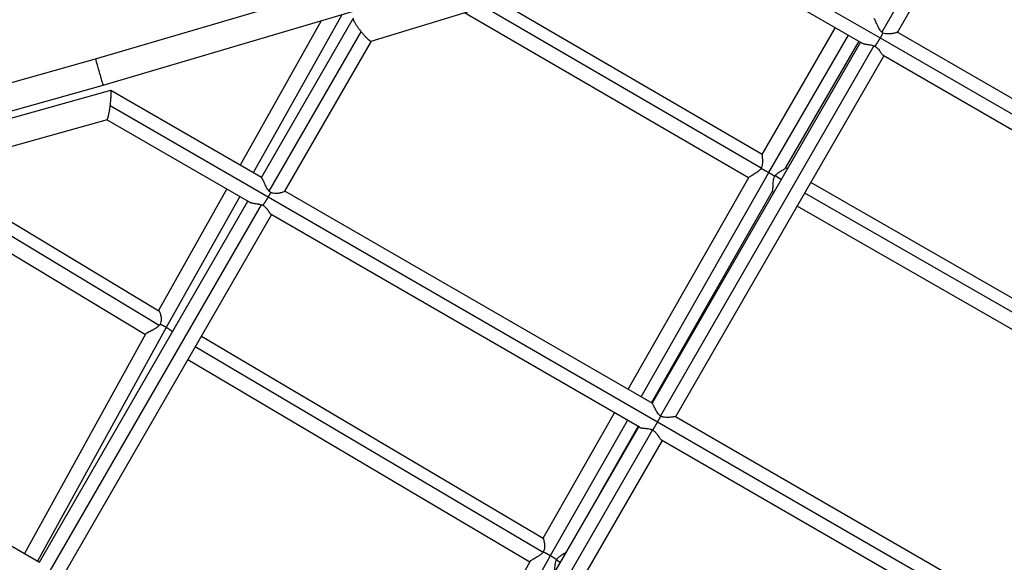
# Model space of a CAD drawing. Units: millimetres. Extents: x -6394 to 7741, y -8397 to 7358.
# Drawn here: x 823 to 1511, y -2290 to -1911 of the extents above; entities that cross this region are included whole.
import ezdxf

# ---------------------------------------------------------------- set-up
doc = ezdxf.new("R2010")
doc.units = ezdxf.units.MM
doc.header["$LTSCALE"] = 20
doc.layers.add('2d', color=230, linetype='Continuous')

msp = doc.modelspace()

# ---------------------------------------------------------------- linework, layer by layer
at = {"layer": '2d'}
for p, q in [((1505.97, -1779.88), (1425.27, -1919.66)), ((1513.23, -1786.32), (1436.26, -1919.64)), ((1293, -1847.87), (1424.16, -1923.6)), ((1068.76, -1926.02), (1291.13, -1857.74)), ((1291.1, -1857.75), (1411.5, -1927.26)), ((876.22, -1938.32), (1052.5, -1886.39)), ((881.48, -1956.58), (1057.98, -1904.58)), ((1341.08, -2014.45), (1147.38, -1901.88)), ((1341.68, -2004.93), (1158.49, -1898.47)), ((1048.07, -1907.5), (986.22, -2017.73)), ((992.01, -2021.07), (1056.08, -1910.1)), ((1332.21, -2021.4), (1133.75, -1906.06)), ((1033.68, -1911.74), (977.15, -2012.49)), ((1341.66, -2004.97), (1392.89, -1916.51)), ((997.49, -2030.59), (1061.7, -1919.37)), ((1346.4, -2017.66), (1401.95, -1921.75)), ((1424.16, -1923.6), (1695.3, -2080.15)), ((1436.27, -1919.62), (1692.62, -2067.64)), ((1008.41, -2030.66), (1068.84, -1925.99)), ((1410.31, -1926.57), (1264.8, -2178.58)), ((1419.8, -1929.14), (1270.62, -2187.5)), ((1358.06, -2014.56), (1409.35, -1926.01)), ((624.19, -2009.18), (876.22, -1938.32)), ((1426.77, -1936.07), (1281.26, -2188.08)), ((1426.29, -1935.8), (1683.32, -2084.21)), ((629.22, -2027.5), (881.48, -1956.58)), ((886.68, -1960.3), (627.07, -2033.25)), ((992.12, -2021.14), (886.77, -1960.31)), ((996.8, -2034.8), (886.41, -1971.07)), ((884.21, -1980.73), (639.51, -2049.49)), ((983.74, -2038.24), (884.16, -1980.74)), ((1359.22, -2015.06), (1358.13, -2014.43)), ((746.7, -2019.37), (920.73, -2124.23)), ((757.95, -2016.21), (920.36, -2114.07)), ((1248.04, -2168.9), (1332.34, -2021.18)), ((1257.1, -2174.13), (1346.4, -2017.66)), ((1354.95, -2022.45), (1350.69, -2020)), ((732.84, -2023.26), (910.96, -2130.59)), ((1617.98, -2163.63), (1375.7, -2024.52)), ((967.85, -2029.06), (920.21, -2113.98)), ((976.93, -2034.3), (925.59, -2125.8)), ((1268.66, -2191.78), (996.8, -2034.8)), ((1264.92, -2178.65), (1008.46, -2030.57)), ((1264.49, -2178.4), (1348.9, -2030.5)), ((1349.72, -2031.51), (1348.66, -2030.9)), ((1621.24, -2175.34), (1371.43, -2031.91)), ((837, -2289.53), (982.51, -2037.53)), ((842.89, -2298.34), (992.02, -2040.06)), ((1608.4, -2180.04), (1366.2, -2040.97)), ((853.46, -2299.03), (998.96, -2047.03)), ((1255.95, -2195.41), (998.72, -2046.89)), ((911.07, -2130.4), (826.59, -2283.52)), ((925.59, -2125.8), (835.67, -2288.77)), ((950.07, -2131.71), (1188.79, -2272.73)), ((584.99, -2144.03), (837.16, -2289.62)), ((945.8, -2139.1), (1188.7, -2282.57)), ((940.56, -2148.17), (1179.44, -2289.27)), ((1188.78, -2272.72), (1238.62, -2185.4)), ((1193.86, -2284.95), (1247.68, -2190.64)), ((1540.09, -2348.5), (1268.66, -2191.78)), ((1537.62, -2336.1), (1281.24, -2188.07)), ((1255.3, -2195.03), (1109.79, -2447.04)), ((1265.05, -2197.15), (1115.88, -2455.5)), ((1228.87, -2240.81), (1255.07, -2194.9)), ((1271.76, -2204.54), (1126.25, -2456.54)), ((1528.31, -2352.67), (1271.37, -2204.31)), ((1095.73, -2438.92), (1179.58, -2289.02)), ((1104.8, -2444.16), (1193.86, -2284.95)), ((1198.02, -2288), (1200.73, -2289.56))]:
    msp.add_line(p, q, dxfattribs=at)
for points, weights in [([(1056.21, -1910), (1055.25, -1910.29), (1057.6, -1914.31), (1061.7, -1919.37)], [1, 0.777351209747, 0.777351209747, 1]), ([(1061.7, -1919.37), (1065.12, -1923.6), (1067.95, -1926.27), (1068.76, -1926.02)], [1, 0.830618533063, 0.830618533063, 1]), ([(1424.16, -1923.6), (1422.85, -1925.88), (1421.54, -1927.92), (1420.46, -1929.39)], [1, 0.946338517262, 0.946338517262, 1]), ([(1425.98, -1920.28), (1425.43, -1921.35), (1424.82, -1922.47), (1424.16, -1923.6)], [1, 0.986070946429, 0.986070946429, 1]), ([(876.22, -1938.32), (875.89, -1938.42), (881.14, -1956.67), (881.48, -1956.58)], [1, 0.333409680061, 0.333409680061, 1]), ([(881.48, -1956.58), (881.48, -1956.58), (881.48, -1956.58), (881.48, -1956.58)], [1, 0.999999995628, 0.999999995628, 1]), ([(886.41, -1971.07), (887.24, -1964.69), (887.36, -1960.11), (886.68, -1960.3)], [1, 0.78450358964, 0.78450358964, 1]), ([(884.21, -1980.73), (884.79, -1980.57), (885.69, -1976.66), (886.41, -1971.07)], [1, 0.824138635126, 0.824138635126, 1]), ([(1340.98, -2014.67), (1342.62, -2015.51), (1344.5, -2016.55), (1346.4, -2017.66)], [1, 0.961332577918, 0.961332577918, 1]), ([(1346.4, -2017.66), (1347.94, -2018.56), (1349.37, -2019.44), (1350.56, -2020.21)], [1, 0.974012224289, 0.974012224289, 1]), ([(993.03, -2040.43), (994.18, -2039.01), (995.51, -2037.03), (996.8, -2034.8)], [1, 0.948427600911, 0.948427600911, 1]), ([(996.8, -2034.8), (997.44, -2033.69), (998.03, -2032.58), (998.55, -2031.52)], [1, 0.986520285014, 0.986520285014, 1]), ([(925.59, -2125.8), (924.13, -2124.95), (922.65, -2124.19), (921.23, -2123.56)], [1, 0.97684607268, 0.97684607268, 1]), ([(929.87, -2128.69), (928.71, -2127.76), (927.24, -2126.76), (925.59, -2125.8)], [0.983929715336, 0.959935349148, 0.965292110703, 1]), ([(1265.35, -2197.29), (1266.3, -2195.79), (1267.46, -2193.86), (1268.66, -2191.78)], [1, 0.95455442223, 0.95455442223, 1]), ([(1268.66, -2191.78), (1269.48, -2190.36), (1270.26, -2188.99), (1270.94, -2187.73)], [1, 0.978411698203, 0.978411698203, 1]), ([(1188.87, -2282.32), (1190.44, -2283.05), (1192.16, -2283.95), (1193.86, -2284.95)], [1, 0.968668128961, 0.968668128961, 1]), ([(1193.86, -2284.95), (1195.49, -2285.9), (1196.96, -2286.85), (1198.15, -2287.72)], [1, 0.97113010424, 0.97113010424, 1])]:
    msp.add_rational_spline(points, weights, degree=3, dxfattribs=at)
for points, knots in [([(1425.27, -1919.66), (1425.06, -1919.45), (1424.86, -1919.22), (1424.47, -1918.76), (1424.29, -1918.52), (1423.78, -1917.79), (1423.47, -1917.28), (1422.89, -1916.25), (1422.62, -1915.74), (1422.25, -1914.98), (1422.13, -1914.73), (1421.9, -1914.23), (1421.78, -1913.99), (1421.45, -1913.27), (1421.25, -1912.82), (1420.88, -1911.98), (1420.71, -1911.6), (1420.48, -1911.12), (1420.41, -1910.97), (1420.28, -1910.71), (1420.22, -1910.6), (1420.05, -1910.32), (1419.97, -1910.21), (1419.9, -1910.17)], [0.00174731, 0.00174731, 0.00174731, 0.00174731, 0.00264322, 0.00264322, 0.00353914, 0.00353914, 0.00533097, 0.00533097, 0.00712279, 0.00712279, 0.00801871, 0.00801871, 0.00891462, 0.00891462, 0.01070645, 0.01070645, 0.01249828, 0.01249828, 0.01339419, 0.01339419, 0.0142901, 0.0142901, 0.01602378, 0.01602378, 0.01602378, 0.01602378]), ([(1425.98, -1920.28), (1425.86, -1920.19), (1425.74, -1920.09), (1425.5, -1919.88), (1425.38, -1919.77), (1425.27, -1919.66)], [0.0007996445, 0.0007996445, 0.0007996445, 0.0007996445, 0.0012734773, 0.0012734773, 0.00174731, 0.00174731, 0.00174731, 0.00174731]), ([(1436.26, -1919.64), (1436.25, -1919.65), (1436.22, -1919.67), (1436.12, -1919.73), (1436.05, -1919.76), (1435.88, -1919.83), (1435.77, -1919.87), (1435.52, -1919.96), (1435.38, -1920), (1435.07, -1920.1), (1434.9, -1920.15), (1434.53, -1920.24), (1434.33, -1920.3), (1433.7, -1920.44), (1433.24, -1920.54), (1432.5, -1920.67), (1432.24, -1920.71), (1431.72, -1920.78), (1431.45, -1920.81), (1430.63, -1920.89), (1430.07, -1920.93), (1429.2, -1920.93), (1428.9, -1920.92), (1428.31, -1920.87), (1428.02, -1920.84), (1427.13, -1920.69), (1426.54, -1920.53), (1425.98, -1920.28)], [0.10102362, 0.10102362, 0.10102362, 0.10102362, 0.10192247, 0.10192247, 0.10283419, 0.10283419, 0.10374591, 0.10374591, 0.10465763, 0.10465763, 0.10556935, 0.10556935, 0.10648107, 0.10648107, 0.10830451, 0.10830451, 0.10921623, 0.10921623, 0.11012796, 0.11012796, 0.1119514, 0.1119514, 0.11286312, 0.11286312, 0.11377484, 0.11377484, 0.11559828, 0.11559828, 0.11559828, 0.11559828]), ([(1411.5, -1927.26), (1411.59, -1927.31), (1411.69, -1927.36), (1412.07, -1927.53), (1412.4, -1927.64), (1413.12, -1927.84), (1413.51, -1927.92), (1414.35, -1928.08), (1414.8, -1928.15), (1415.74, -1928.29), (1416.22, -1928.36), (1417.22, -1928.52), (1417.74, -1928.61), (1418.77, -1928.83), (1419.28, -1928.97), (1419.8, -1929.14)], [0.04608772, 0.04608772, 0.04608772, 0.04608772, 0.04669831, 0.04669831, 0.04830879, 0.04830879, 0.04991927, 0.04991927, 0.05152975, 0.05152975, 0.05314023, 0.05314023, 0.05475071, 0.05475071, 0.05636119, 0.05636119, 0.05636119, 0.05636119]), ([(1419.8, -1929.14), (1419.91, -1929.18), (1420.02, -1929.22), (1420.24, -1929.3), (1420.35, -1929.35), (1420.46, -1929.39)], [0.0563611864, 0.0563611864, 0.0563611864, 0.0563611864, 0.0567115812, 0.0567115812, 0.0570619759, 0.0570619759, 0.0570619759, 0.0570619759]), ([(1420.46, -1929.39), (1420.94, -1929.7), (1421.37, -1930.06), (1421.97, -1930.62), (1422.16, -1930.82), (1422.52, -1931.21), (1422.69, -1931.4), (1423.18, -1931.99), (1423.48, -1932.38), (1424.05, -1933.13), (1424.31, -1933.5), (1424.8, -1934.17), (1425.03, -1934.48), (1425.47, -1935.03), (1425.67, -1935.26), (1425.95, -1935.54), (1426.04, -1935.62), (1426.19, -1935.73), (1426.24, -1935.77), (1426.29, -1935.8)], [0.05846228, 0.05846228, 0.05846228, 0.05846228, 0.06015946, 0.06015946, 0.06100805, 0.06100805, 0.06185664, 0.06185664, 0.06355382, 0.06355382, 0.06525099, 0.06525099, 0.06694817, 0.06694817, 0.06864535, 0.06864535, 0.06949394, 0.06949394, 0.07004335, 0.07004335, 0.07004335, 0.07004335]), ([(1341.66, -2004.97), (1341.64, -2005), (1341.63, -2005.08), (1341.63, -2005.35), (1341.64, -2005.57), (1341.67, -2006), (1341.69, -2006.16), (1341.72, -2006.49), (1341.74, -2006.67), (1341.79, -2007.24), (1341.82, -2007.67), (1341.88, -2008.58), (1341.9, -2009.06), (1341.91, -2009.82), (1341.91, -2010.08), (1341.9, -2010.61), (1341.89, -2010.88), (1341.83, -2011.69), (1341.76, -2012.25), (1341.57, -2013.08), (1341.5, -2013.36), (1341.31, -2013.92), (1341.21, -2014.19), (1341.08, -2014.45)], [0.04287284, 0.04287284, 0.04287284, 0.04287284, 0.04417161, 0.04417161, 0.04591859, 0.04591859, 0.04679208, 0.04679208, 0.04766557, 0.04766557, 0.04941255, 0.04941255, 0.05115953, 0.05115953, 0.05203302, 0.05203302, 0.05290651, 0.05290651, 0.05465349, 0.05465349, 0.05552699, 0.05552699, 0.05640048, 0.05640048, 0.05640048, 0.05640048]), ([(1350.69, -2020), (1351.04, -2019.5), (1351.44, -2019.07), (1352.07, -2018.47), (1352.28, -2018.29), (1352.73, -2017.93), (1352.95, -2017.76), (1353.62, -2017.29), (1354.07, -2017), (1354.71, -2016.61), (1354.92, -2016.49), (1355.34, -2016.25), (1355.54, -2016.13), (1356.12, -2015.81), (1356.48, -2015.61), (1356.95, -2015.35), (1357.1, -2015.26), (1357.37, -2015.1), (1357.49, -2015.02), (1357.81, -2014.81), (1357.96, -2014.7), (1358.04, -2014.58), (1358.05, -2014.57), (1358.06, -2014.56)], [0, 0, 0, 0, 0.00179714, 0.00179714, 0.00269571, 0.00269571, 0.00359428, 0.00359428, 0.00539142, 0.00539142, 0.00628999, 0.00628999, 0.00718856, 0.00718856, 0.0089857, 0.0089857, 0.00988427, 0.00988427, 0.01078284, 0.01078284, 0.01257997, 0.01257997, 0.01283403, 0.01283403, 0.01283403, 0.01283403]), ([(997.49, -2030.59), (997.07, -2030.15), (996.71, -2029.68), (996.04, -2028.7), (995.73, -2028.18), (995.16, -2027.16), (994.9, -2026.65), (994.53, -2025.89), (994.41, -2025.64), (994.17, -2025.15), (994.06, -2024.9), (993.73, -2024.18), (993.52, -2023.73), (993.23, -2023.11), (993.14, -2022.91), (992.97, -2022.54), (992.88, -2022.37), (992.73, -2022.05), (992.65, -2021.91), (992.51, -2021.65), (992.45, -2021.54), (992.33, -2021.36), (992.28, -2021.28), (992.19, -2021.19), (992.15, -2021.15), (992.12, -2021.14)], [0.06212922, 0.06212922, 0.06212922, 0.06212922, 0.06390846, 0.06390846, 0.06568769, 0.06568769, 0.06746692, 0.06746692, 0.06835654, 0.06835654, 0.06924616, 0.06924616, 0.07102539, 0.07102539, 0.07191501, 0.07191501, 0.07280462, 0.07280462, 0.07369424, 0.07369424, 0.07458386, 0.07458386, 0.07547347, 0.07547347, 0.07617833, 0.07617833, 0.07617833, 0.07617833]), ([(1340.98, -2014.67), (1340.82, -2014.92), (1340.65, -2015.16), (1340.28, -2015.63), (1340.07, -2015.85), (1339.45, -2016.49), (1339, -2016.86), (1338.06, -2017.56), (1337.59, -2017.87), (1336.66, -2018.45), (1336.2, -2018.72), (1335.53, -2019.11), (1335.31, -2019.23), (1334.89, -2019.47), (1334.69, -2019.58), (1334.3, -2019.8), (1334.11, -2019.91), (1333.76, -2020.11), (1333.59, -2020.21), (1333.12, -2020.5), (1332.87, -2020.67), (1332.58, -2020.9), (1332.5, -2020.97), (1332.4, -2021.09), (1332.36, -2021.14), (1332.34, -2021.18)], [0.05814746, 0.05814746, 0.05814746, 0.05814746, 0.05903862, 0.05903862, 0.05992978, 0.05992978, 0.06171211, 0.06171211, 0.06349443, 0.06349443, 0.06527675, 0.06527675, 0.06616791, 0.06616791, 0.06705908, 0.06705908, 0.06795024, 0.06795024, 0.0688414, 0.0688414, 0.07062372, 0.07062372, 0.07151488, 0.07151488, 0.07215538, 0.07215538, 0.07215538, 0.07215538]), ([(1348.9, -2030.5), (1348.92, -2030.46), (1348.94, -2030.42), (1349.04, -2030.17), (1349.11, -2029.9), (1349.18, -2029.4), (1349.2, -2029.21), (1349.23, -2028.83), (1349.25, -2028.62), (1349.27, -2028.19), (1349.28, -2027.96), (1349.3, -2027.49), (1349.31, -2027.24), (1349.34, -2026.48), (1349.36, -2025.95), (1349.43, -2024.84), (1349.48, -2024.26), (1349.63, -2023.1), (1349.73, -2022.51), (1350.05, -2021.33), (1350.27, -2020.75), (1350.56, -2020.21)], [0.10246163, 0.10246163, 0.10246163, 0.10246163, 0.10288342, 0.10288342, 0.10471138, 0.10471138, 0.10562536, 0.10562536, 0.10653935, 0.10653935, 0.10745333, 0.10745333, 0.10836731, 0.10836731, 0.11019528, 0.11019528, 0.11202324, 0.11202324, 0.1138512, 0.1138512, 0.11567917, 0.11567917, 0.11567917, 0.11567917]), ([(1350.56, -2020.21), (1350.58, -2020.17), (1350.6, -2020.14), (1350.65, -2020.07), (1350.67, -2020.04), (1350.69, -2020)], [0.1150042617, 0.1150042617, 0.1150042617, 0.1150042617, 0.1151260479, 0.1151260479, 0.1152478341, 0.1152478341, 0.1152478341, 0.1152478341]), ([(998.55, -2031.52), (998.36, -2031.38), (998.18, -2031.24), (997.82, -2030.93), (997.65, -2030.76), (997.49, -2030.59)], [0.060713141, 0.060713141, 0.060713141, 0.060713141, 0.061421182, 0.061421182, 0.062129223, 0.062129223, 0.062129223, 0.062129223]), ([(1008.41, -2030.66), (1008.38, -2030.71), (1008.32, -2030.77), (1008.15, -2030.89), (1008.05, -2030.95), (1007.83, -2031.06), (1007.7, -2031.12), (1007.27, -2031.3), (1006.91, -2031.42), (1006.12, -2031.66), (1005.68, -2031.78), (1004.96, -2031.93), (1004.71, -2031.98), (1004.2, -2032.06), (1003.94, -2032.1), (1003.14, -2032.2), (1002.58, -2032.24), (1001.43, -2032.24), (1000.85, -2032.19), (999.97, -2032.03), (999.68, -2031.95), (999.11, -2031.77), (998.83, -2031.65), (998.55, -2031.52)], [0.04474453, 0.04474453, 0.04474453, 0.04474453, 0.04596206, 0.04596206, 0.04687861, 0.04687861, 0.04779517, 0.04779517, 0.04962827, 0.04962827, 0.05146138, 0.05146138, 0.05237793, 0.05237793, 0.05329448, 0.05329448, 0.05512758, 0.05512758, 0.05696069, 0.05696069, 0.05787724, 0.05787724, 0.05879379, 0.05879379, 0.05879379, 0.05879379]), ([(983.74, -2038.24), (983.82, -2038.28), (983.91, -2038.33), (984.14, -2038.44), (984.29, -2038.5), (984.62, -2038.61), (984.79, -2038.67), (985.33, -2038.81), (985.72, -2038.9), (986.36, -2039.02), (986.57, -2039.05), (987.02, -2039.13), (987.25, -2039.16), (987.95, -2039.27), (988.44, -2039.34), (989.18, -2039.45), (989.44, -2039.49), (989.95, -2039.58), (990.21, -2039.62), (990.98, -2039.78), (991.5, -2039.9), (992.02, -2040.06)], [0.10603655, 0.10603655, 0.10603655, 0.10603655, 0.10658177, 0.10658177, 0.1073826, 0.1073826, 0.10818342, 0.10818342, 0.10978507, 0.10978507, 0.11058589, 0.11058589, 0.11138671, 0.11138671, 0.11298836, 0.11298836, 0.11378918, 0.11378918, 0.11459001, 0.11459001, 0.11619166, 0.11619166, 0.11619166, 0.11619166]), ([(992.02, -2040.06), (992.19, -2040.12), (992.36, -2040.17), (992.7, -2040.3), (992.86, -2040.36), (993.03, -2040.43)], [0, 0, 0, 0, 0.000536462, 0.000536462, 0.001072924, 0.001072924, 0.001072924, 0.001072924]), ([(993.03, -2040.43), (993.27, -2040.58), (993.51, -2040.74), (993.97, -2041.07), (994.19, -2041.25), (994.8, -2041.8), (995.17, -2042.19), (995.67, -2042.79), (995.82, -2042.99), (996.12, -2043.38), (996.26, -2043.57), (996.67, -2044.13), (996.91, -2044.5), (997.26, -2045.01), (997.37, -2045.18), (997.58, -2045.49), (997.68, -2045.64), (997.96, -2046.05), (998.14, -2046.29), (998.45, -2046.67), (998.59, -2046.81), (998.72, -2046.88), (998.72, -2046.88), (998.72, -2046.89)], [0.00105813, 0.00105813, 0.00105813, 0.00105813, 0.00192095, 0.00192095, 0.00278376, 0.00278376, 0.00450939, 0.00450939, 0.00537221, 0.00537221, 0.00623502, 0.00623502, 0.00796065, 0.00796065, 0.00882347, 0.00882347, 0.00968628, 0.00968628, 0.01141191, 0.01141191, 0.01313754, 0.01313754, 0.01316705, 0.01316705, 0.01316705, 0.01316705]), ([(920.36, -2114.07), (920.41, -2114.1), (920.45, -2114.14), (920.62, -2114.33), (920.75, -2114.53), (921.01, -2115.08), (921.14, -2115.41), (921.34, -2115.99), (921.4, -2116.19), (921.52, -2116.62), (921.58, -2116.84), (921.74, -2117.53), (921.83, -2118.02), (921.93, -2118.8), (921.95, -2119.07), (921.99, -2119.62), (922, -2119.89), (921.99, -2120.73), (921.94, -2121.3), (921.7, -2122.46), (921.51, -2123.02), (921.23, -2123.56)], [0.01630684, 0.01630684, 0.01630684, 0.01630684, 0.01710109, 0.01710109, 0.01892463, 0.01892463, 0.02074817, 0.02074817, 0.02165994, 0.02165994, 0.02257171, 0.02257171, 0.02439525, 0.02439525, 0.02530702, 0.02530702, 0.02621879, 0.02621879, 0.02804233, 0.02804233, 0.02986587, 0.02986587, 0.02986587, 0.02986587]), ([(920.73, -2124.23), (920.54, -2124.46), (920.33, -2124.67), (919.9, -2125.08), (919.67, -2125.28), (918.98, -2125.83), (918.49, -2126.17), (917.48, -2126.8), (916.97, -2127.08), (916.22, -2127.49), (915.97, -2127.63), (915.47, -2127.89), (915.23, -2128.01), (914.5, -2128.38), (914.04, -2128.61), (913.18, -2129.04), (912.78, -2129.25), (912.26, -2129.53), (912.1, -2129.62), (911.81, -2129.79), (911.68, -2129.87), (911.34, -2130.1), (911.18, -2130.24), (911.09, -2130.37), (911.08, -2130.38), (911.07, -2130.4)], [0.0313119, 0.0313119, 0.0313119, 0.0313119, 0.03219678, 0.03219678, 0.03308167, 0.03308167, 0.03485143, 0.03485143, 0.0366212, 0.0366212, 0.03750608, 0.03750608, 0.03839097, 0.03839097, 0.04016073, 0.04016073, 0.0419305, 0.0419305, 0.04281538, 0.04281538, 0.04370027, 0.04370027, 0.04547003, 0.04547003, 0.0457287, 0.0457287, 0.0457287, 0.0457287]), ([(1270.62, -2187.5), (1270.39, -2187.31), (1270.17, -2187.11), (1269.74, -2186.69), (1269.54, -2186.46), (1268.97, -2185.77), (1268.63, -2185.29), (1268.01, -2184.32), (1267.72, -2183.82), (1267.19, -2182.85), (1266.95, -2182.38), (1266.61, -2181.7), (1266.5, -2181.48), (1266.29, -2181.05), (1266.19, -2180.85), (1266, -2180.46), (1265.91, -2180.27), (1265.73, -2179.92), (1265.65, -2179.76), (1265.41, -2179.31), (1265.27, -2179.07), (1265.1, -2178.82), (1265.04, -2178.75), (1264.97, -2178.68), (1264.94, -2178.66), (1264.92, -2178.65)], [0.03126202, 0.03126202, 0.03126202, 0.03126202, 0.03215301, 0.03215301, 0.033044, 0.033044, 0.03482598, 0.03482598, 0.03660796, 0.03660796, 0.03838995, 0.03838995, 0.03928094, 0.03928094, 0.04017193, 0.04017193, 0.04106292, 0.04106292, 0.04195391, 0.04195391, 0.04373589, 0.04373589, 0.04462688, 0.04462688, 0.04513484, 0.04513484, 0.04513484, 0.04513484]), ([(1281.24, -2188.07), (1281.22, -2188.06), (1281.19, -2188.05), (1281.09, -2188.05), (1281.02, -2188.05), (1280.74, -2188.07), (1280.48, -2188.1), (1279.84, -2188.19), (1279.46, -2188.24), (1278.83, -2188.31), (1278.6, -2188.34), (1278.14, -2188.39), (1277.9, -2188.41), (1277.16, -2188.48), (1276.64, -2188.52), (1275.82, -2188.55), (1275.54, -2188.55), (1274.97, -2188.55), (1274.69, -2188.54), (1273.83, -2188.5), (1273.25, -2188.43), (1272.37, -2188.24), (1272.07, -2188.17), (1271.49, -2187.98), (1271.21, -2187.86), (1270.94, -2187.73)], [0.01546261, 0.01546261, 0.01546261, 0.01546261, 0.01624404, 0.01624404, 0.01714928, 0.01714928, 0.01895975, 0.01895975, 0.02077023, 0.02077023, 0.02167547, 0.02167547, 0.02258071, 0.02258071, 0.02439118, 0.02439118, 0.02529642, 0.02529642, 0.02620166, 0.02620166, 0.02801213, 0.02801213, 0.02891737, 0.02891737, 0.02982261, 0.02982261, 0.02982261, 0.02982261]), ([(1255.95, -2195.41), (1256.12, -2195.51), (1256.33, -2195.59), (1256.73, -2195.7), (1256.9, -2195.74), (1257.24, -2195.81), (1257.42, -2195.84), (1257.99, -2195.93), (1258.41, -2195.97), (1259.08, -2196.04), (1259.32, -2196.07), (1259.79, -2196.11), (1260.03, -2196.13), (1260.78, -2196.21), (1261.29, -2196.26), (1262.35, -2196.41), (1262.89, -2196.51), (1263.71, -2196.7), (1263.98, -2196.77), (1264.52, -2196.94), (1264.79, -2197.04), (1265.05, -2197.15)], [0.075051, 0.075051, 0.075051, 0.075051, 0.07653155, 0.07653155, 0.07738101, 0.07738101, 0.07823046, 0.07823046, 0.07992937, 0.07992937, 0.08077882, 0.08077882, 0.08162828, 0.08162828, 0.08332719, 0.08332719, 0.08502609, 0.08502609, 0.08587555, 0.08587555, 0.086725, 0.086725, 0.086725, 0.086725]), ([(1265.35, -2197.29), (1265.84, -2197.61), (1266.28, -2197.97), (1266.89, -2198.57), (1267.08, -2198.77), (1267.45, -2199.19), (1267.62, -2199.4), (1268.12, -2200.02), (1268.43, -2200.44), (1269, -2201.26), (1269.27, -2201.65), (1269.64, -2202.2), (1269.76, -2202.38), (1269.99, -2202.72), (1270.11, -2202.88), (1270.44, -2203.34), (1270.64, -2203.61), (1270.92, -2203.93), (1271.01, -2204.03), (1271.18, -2204.18), (1271.27, -2204.25), (1271.35, -2204.3), (1271.36, -2204.31), (1271.37, -2204.31)], [0.08818809, 0.08818809, 0.08818809, 0.08818809, 0.08992282, 0.08992282, 0.09079018, 0.09079018, 0.09165755, 0.09165755, 0.09339228, 0.09339228, 0.095127, 0.095127, 0.09599437, 0.09599437, 0.09686173, 0.09686173, 0.09859646, 0.09859646, 0.09946383, 0.09946383, 0.10033119, 0.10033119, 0.10042335, 0.10042335, 0.10042335, 0.10042335]), ([(1188.79, -2272.73), (1188.8, -2272.73), (1188.81, -2272.74), (1188.83, -2272.79), (1188.85, -2272.84), (1188.93, -2273.05), (1188.99, -2273.26), (1189.1, -2273.68), (1189.14, -2273.83), (1189.22, -2274.17), (1189.26, -2274.35), (1189.33, -2274.73), (1189.37, -2274.94), (1189.44, -2275.36), (1189.48, -2275.59), (1189.58, -2276.29), (1189.63, -2276.78), (1189.7, -2277.82), (1189.71, -2278.37), (1189.66, -2279.49), (1189.6, -2280.06), (1189.41, -2280.92), (1189.32, -2281.21), (1189.13, -2281.77), (1189.01, -2282.05), (1188.87, -2282.32)], [0.10135719, 0.10135719, 0.10135719, 0.10135719, 0.10191583, 0.10191583, 0.10282458, 0.10282458, 0.1046421, 0.1046421, 0.10555086, 0.10555086, 0.10645961, 0.10645961, 0.10736837, 0.10736837, 0.10827713, 0.10827713, 0.11009464, 0.11009464, 0.11191216, 0.11191216, 0.11372968, 0.11372968, 0.11463843, 0.11463843, 0.11554719, 0.11554719, 0.11554719, 0.11554719]), ([(1188.7, -2282.57), (1188.52, -2282.81), (1188.33, -2283.04), (1187.93, -2283.48), (1187.71, -2283.7), (1187.04, -2284.3), (1186.57, -2284.66), (1185.6, -2285.32), (1185.1, -2285.63), (1184.12, -2286.21), (1183.64, -2286.48), (1182.95, -2286.86), (1182.72, -2286.99), (1182.27, -2287.23), (1182.06, -2287.34), (1181.65, -2287.57), (1181.46, -2287.68), (1181.08, -2287.89), (1180.91, -2287.99), (1180.42, -2288.29), (1180.15, -2288.47), (1179.85, -2288.71), (1179.76, -2288.79), (1179.64, -2288.92), (1179.6, -2288.97), (1179.58, -2289.02)], [0.00076603, 0.00076603, 0.00076603, 0.00076603, 0.00166151, 0.00166151, 0.00255699, 0.00255699, 0.00434795, 0.00434795, 0.00613891, 0.00613891, 0.00792987, 0.00792987, 0.00882535, 0.00882535, 0.00972084, 0.00972084, 0.01061632, 0.01061632, 0.0115118, 0.0115118, 0.01330276, 0.01330276, 0.01419824, 0.01419824, 0.01491509, 0.01491509, 0.01491509, 0.01491509]), ([(1198.15, -2287.72), (1198.31, -2287.46), (1198.49, -2287.21), (1198.87, -2286.75), (1199.06, -2286.53), (1199.47, -2286.12), (1199.69, -2285.93), (1200.12, -2285.56), (1200.33, -2285.39), (1200.98, -2284.91), (1201.42, -2284.63), (1202.26, -2284.11), (1202.66, -2283.88), (1203.22, -2283.57), (1203.4, -2283.47), (1203.74, -2283.28), (1203.9, -2283.2), (1204.28, -2282.98), (1204.48, -2282.87), (1204.65, -2282.77)], [0.05826194, 0.05826194, 0.05826194, 0.05826194, 0.05917542, 0.05917542, 0.06008891, 0.06008891, 0.06100239, 0.06100239, 0.06191587, 0.06191587, 0.06374284, 0.06374284, 0.06556981, 0.06556981, 0.06648329, 0.06648329, 0.06739677, 0.06739677, 0.0688085, 0.0688085, 0.0688085, 0.0688085]), ([(1196.72, -2296.5), (1196.73, -2296.4), (1196.75, -2296.29), (1196.82, -2295.74), (1196.86, -2295.27), (1196.94, -2294.26), (1196.98, -2293.73), (1197.06, -2292.63), (1197.11, -2292.06), (1197.21, -2291.19), (1197.25, -2290.9), (1197.35, -2290.31), (1197.4, -2290.02), (1197.54, -2289.43), (1197.61, -2289.14), (1197.8, -2288.56), (1197.9, -2288.28), (1198.02, -2288)], [0.047721541, 0.047721541, 0.047721541, 0.047721541, 0.048186212, 0.048186212, 0.049987541, 0.049987541, 0.05178887, 0.05178887, 0.053590199, 0.053590199, 0.054490864, 0.054490864, 0.055391528, 0.055391528, 0.056292193, 0.056292193, 0.057192858, 0.057192858, 0.057192858, 0.057192858])]:
    msp.add_open_spline(points, degree=3, knots=knots, dxfattribs=at)
for points, degree in [([(1424.16, -1923.6), (1424.16, -1923.6)], 1), ([(1341.08, -2014.45), (1341.06, -2014.49), (1341.03, -2014.56), (1340.99, -2014.63), (1340.98, -2014.67)], 3), ([(1346.4, -2017.66), (1346.4, -2017.66), (1346.4, -2017.66), (1346.4, -2017.66)], 3), ([(996.8, -2034.8), (996.8, -2034.8)], 1), ([(921.23, -2123.56), (921.15, -2123.68), (920.99, -2123.9), (920.82, -2124.12), (920.73, -2124.23)], 3), ([(925.59, -2125.8), (925.59, -2125.8)], 1), ([(1268.66, -2191.78), (1268.66, -2191.78), (1268.66, -2191.78), (1268.66, -2191.78)], 3), ([(1270.94, -2187.73), (1270.88, -2187.7), (1270.78, -2187.62), (1270.68, -2187.54), (1270.62, -2187.5)], 3), ([(1265.05, -2197.15), (1265.1, -2197.17), (1265.2, -2197.22), (1265.3, -2197.26), (1265.35, -2197.29)], 3), ([(1188.87, -2282.32), (1188.84, -2282.36), (1188.79, -2282.45), (1188.73, -2282.53), (1188.7, -2282.57)], 3), ([(1193.86, -2284.95), (1193.86, -2284.95)], 1), ([(1198.02, -2288), (1198.04, -2287.96), (1198.08, -2287.86), (1198.13, -2287.76), (1198.15, -2287.72)], 3)]:
    msp.add_open_spline(points, degree=degree, dxfattribs=at)

doc.saveas('drawing.dxf')
